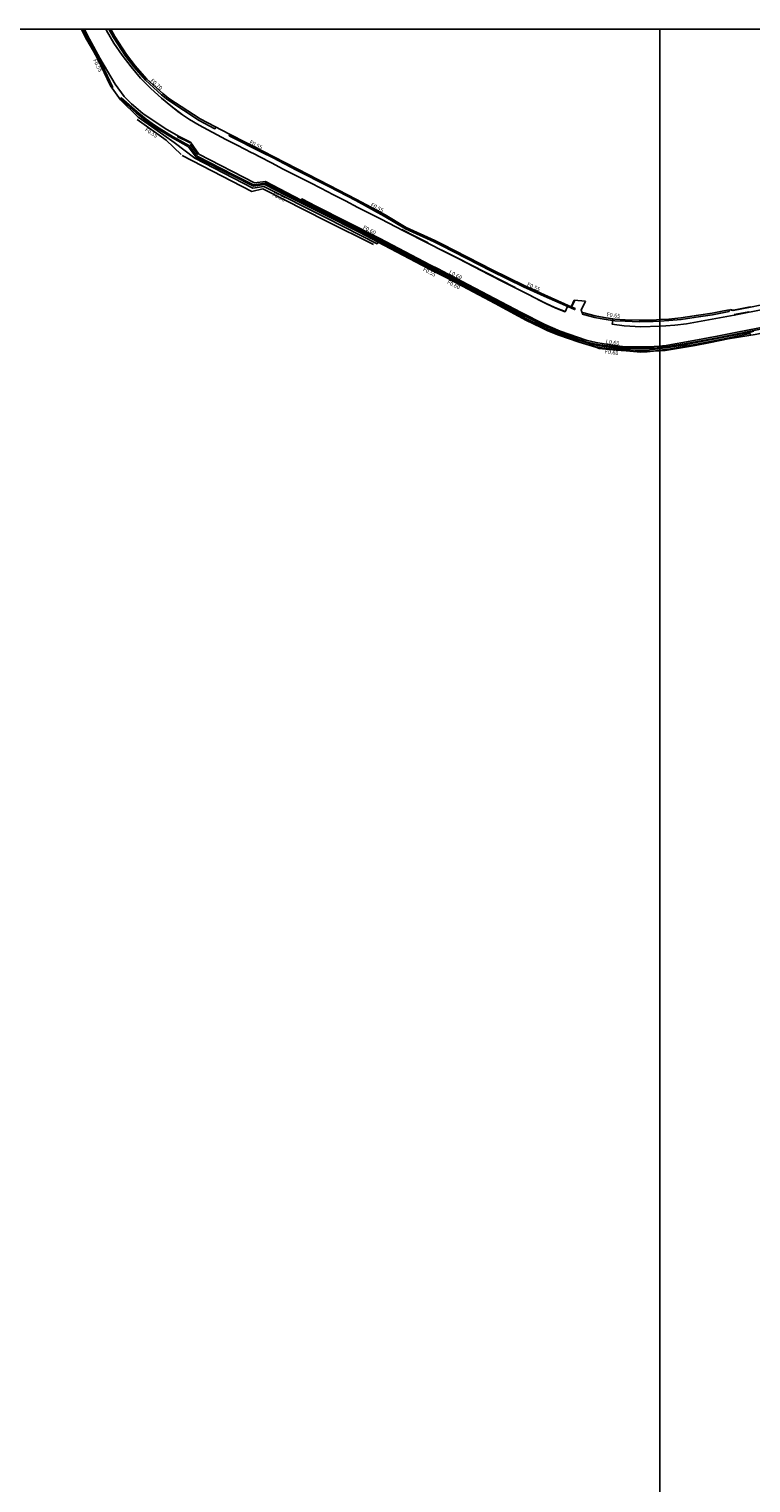
# Model space of a CAD drawing. Units: metres. Extents: x 0 to 4000, y -105000 to -102000.
# Drawn here: x 1348 to 1636, y -102580 to -102000 of the extents above; entities that cross this region are included whole.
import ezdxf

# ---------------------------------------------------------------- set-up
doc = ezdxf.new("R2010")
doc.units = ezdxf.units.M
doc.header["$LTSCALE"] = 2.5
for name, color, linetype in [('側溝・桝', 7, 'Continuous'), ('図郭', 7, 'Continuous'), ('歩道・分離帯・安全施設', 7, 'Continuous'), ('道路', 7, 'Continuous')]:
    doc.layers.add(name, color=color, linetype=linetype)

msp = doc.modelspace()

# ---------------------------------------------------------------- linework, layer by layer
at = {"layer": '側溝・桝'}
for points in [[(1381.7, -102023.84), (1381.62, -102023), (1376.16, -102011.54), (1374.59, -102008.6), (1371.96, -102004.01), (1370.64, -102001.51), (1369.96, -102000)], [(1380.2, -102000), (1382.01, -102003.36), (1386.67, -102010.61), (1390.13, -102015.12), (1394.8, -102020.45), (1401.22, -102026.3), (1403.77, -102028.27), (1416.25, -102036.46), (1422.49, -102039.76), (1422.83, -102039.12)], [(1487.58, -102085.01), (1480, -102081.01), (1466.14, -102073.98), (1459.49, -102070.7), (1450.96, -102066.44), (1442.4, -102062.05), (1437.85, -102062.74), (1429.73, -102058.63), (1415.09, -102051.11), (1412.04, -102047.03), (1405.55, -102043.46), (1399.94, -102039.94), (1398.12, -102038.73), (1394.71, -102036.42), (1391.15, -102033.46), (1384.8, -102027.87), (1385.15, -102027.48), (1391.49, -102033.06), (1395.03, -102036), (1398.41, -102038.29), (1400.23, -102039.5), (1405.82, -102043), (1412.39, -102046.63), (1415.44, -102050.7), (1429.97, -102058.16), (1437.94, -102062.19), (1442.49, -102061.5), (1451.2, -102065.96), (1459.73, -102070.23), (1466.38, -102073.51), (1480.25, -102080.54), (1487.22, -102084.23), (1507.9, -102094.99), (1514.95, -102098.69), (1534.51, -102108.99), (1543.91, -102114.06), (1546.8, -102115.61), (1552.82, -102118.6), (1555.57, -102119.85), (1559.88, -102121.59), (1570.61, -102125.15), (1572.77, -102125.78), (1575.09, -102126.33), (1582.02, -102127.33), (1586.56, -102127.83), (1589.98, -102128.11), (1594.48, -102128.11), (1597.22, -102127.9), (1600, -102127.53)], [(1564.54, -102110.8), (1566.18, -102111.53), (1565.98, -102111.97), (1564.4, -102111.27), (1553.77, -102106.55), (1545.58, -102102.82), (1532.85, -102096.59), (1512.91, -102086.31), (1509.98, -102084.94), (1498.52, -102079.7), (1490.07, -102074.63), (1478.66, -102068.45), (1468.01, -102062.88), (1455.09, -102056.27), (1445.71, -102051.45), (1441.31, -102049.22), (1428.16, -102042.58), (1428.42, -102042.07)], [(1510.97, -102096.09), (1511.23, -102095.57), (1508.55, -102094.19), (1487.96, -102083.49), (1462.73, -102070.66), (1457.21, -102067.77), (1456.94, -102068.29)], [(1600, -102126.55), (1597.69, -102126.74), (1586.03, -102126.77), (1582.17, -102126.29), (1575.29, -102125.27), (1573.34, -102124.88), (1570.61, -102124.22), (1560.17, -102120.54), (1554.14, -102117.92), (1544.68, -102113.18), (1515.51, -102097.79), (1511.23, -102095.57)], [(1763.89, -102103.64), (1756.95, -102103.18), (1750.98, -102102.75), (1742.49, -102102.27), (1738.14, -102102.21), (1733.39, -102102.4), (1729.63, -102102.59), (1725.62, -102102.88), (1722.47, -102103.27), (1714.67, -102104.57), (1703.74, -102106.68), (1688.9, -102109.71), (1674.8, -102112.45), (1654.01, -102116.48), (1642.48, -102118.73), (1630.79, -102121.02), (1622.88, -102122.62), (1613.46, -102124.34), (1601.72, -102126.36), (1601.09, -102126.46), (1600, -102126.55)], [(1568.95, -102113.2), (1569.16, -102113.8), (1569.56, -102113.91), (1574, -102115.07), (1577.63, -102115.8), (1581.98, -102116.38), (1586.1, -102116.62), (1591.76, -102116.87), (1597.34, -102116.77), (1600, -102116.59)], [(1600, -102116.59), (1603.58, -102116.34), (1608.47, -102115.85), (1615.42, -102114.82), (1620.94, -102114.01), (1624.29, -102113.33), (1627.59, -102112.7), (1627.59, -102112.06)], [(1600, -102127.53), (1604.13, -102126.96), (1610.06, -102125.96), (1613.1, -102125.4), (1626.85, -102122.75), (1636, -102120.93), (1637.5, -102120.62)], [(1586.5, -102128.4), (1581.95, -102127.9), (1574.98, -102126.89), (1572.63, -102126.34), (1570.44, -102125.71), (1559.68, -102122.13)], [(1600, -102128.15), (1604.22, -102127.57), (1610.16, -102126.56), (1613.21, -102126), (1626.97, -102123.35), (1635.95, -102121.56), (1636.08, -102122.24)], [(1589.93, -102128.68), (1594.5, -102128.72), (1597.29, -102128.52), (1600, -102128.15)]]:
    msp.add_lwpolyline(points, dxfattribs=at)
at = {"layer": '図郭'}
for points in [[(800, -102600), (1600, -102600), (1600, -102000), (800, -102000)], [(1600, -102000), (2400, -102000), (2400, -102600), (1600, -102600)], [(1600, -102600), (2400, -102600), (2400, -102000), (1600, -102000)]]:
    msp.add_lwpolyline(points, close=True, dxfattribs=at)
at = {"layer": '歩道・分離帯・安全施設'}
for points in [[(1600, -102127.13), (1597.72, -102127.32), (1586, -102127.35), (1582.09, -102126.86), (1575.19, -102125.84), (1573.22, -102125.44), (1570.44, -102124.77), (1559.96, -102121.08), (1553.9, -102118.45), (1544.42, -102113.7), (1515.25, -102098.3), (1508.28, -102094.71), (1487.69, -102084.01), (1462.46, -102071.18), (1442.74, -102060.86), (1438.29, -102061.31), (1416.16, -102049.91), (1412.73, -102045.15), (1408.04, -102042.74), (1402.61, -102039.71), (1393.73, -102033.7), (1389.25, -102029.84), (1386.34, -102026.9), (1382.67, -102021.94), (1376.62, -102011.57), (1372.43, -102004.02), (1371.12, -102001.42), (1370.51, -102000)], [(1600, -102127.13), (1597.72, -102127.32), (1586, -102127.35), (1582.09, -102126.86), (1575.19, -102125.84), (1573.22, -102125.44), (1570.44, -102124.77), (1559.96, -102121.08), (1553.9, -102118.45), (1544.42, -102113.7), (1515.25, -102098.3), (1508.28, -102094.71), (1487.69, -102084.01), (1462.46, -102071.18), (1442.74, -102060.86), (1438.29, -102061.31), (1416.16, -102049.91), (1412.73, -102045.15), (1408.04, -102042.74), (1402.61, -102039.71), (1393.73, -102033.7), (1389.25, -102029.84), (1386.34, -102026.9), (1382.67, -102021.94), (1376.62, -102011.57), (1372.43, -102004.02), (1371.12, -102001.42), (1370.51, -102000)], [(1563.32, -102110.24), (1563.12, -102110.7), (1562.16, -102112.84), (1558.48, -102111.38), (1554.74, -102109.62), (1552.18, -102108.38), (1545.72, -102105.06), (1537.98, -102101.17), (1532.08, -102098.12), (1525.63, -102094.78), (1519.75, -102091.73), (1513.62, -102088.63), (1507.64, -102085.56), (1497.77, -102080.51), (1491.9, -102077.51), (1488.57, -102075.75), (1479.54, -102071.19), (1474.6, -102068.57), (1469.87, -102066.21), (1464.69, -102063.51), (1460.59, -102061.43), (1453.44, -102057.73), (1449.71, -102055.85), (1445.05, -102053.41), (1440.42, -102051), (1438.13, -102049.85), (1436.68, -102049.11), (1434.65, -102048.05), (1431.1, -102046.19), (1426.92, -102044.05), (1416.2, -102038.34), (1412.32, -102036.1), (1409.52, -102034.23), (1404.88, -102030.63), (1401.24, -102027.6), (1396.91, -102023.73), (1392.86, -102019.57), (1389.08, -102015.03), (1385.49, -102010.42), (1382.23, -102005.63), (1379.28, -102000.54), (1379.01, -102000)], [(1563.12, -102110.7), (1562.16, -102112.84), (1558.48, -102111.38), (1554.74, -102109.62), (1552.18, -102108.38), (1545.72, -102105.06), (1537.98, -102101.17), (1532.08, -102098.12), (1525.63, -102094.78), (1519.75, -102091.73), (1513.62, -102088.63), (1507.64, -102085.56), (1497.77, -102080.51), (1491.9, -102077.51), (1488.57, -102075.75), (1479.54, -102071.19), (1474.6, -102068.57), (1469.87, -102066.21), (1464.69, -102063.51), (1460.59, -102061.43), (1453.44, -102057.73), (1449.71, -102055.85), (1445.05, -102053.41), (1440.42, -102051), (1438.13, -102049.85), (1436.68, -102049.11), (1434.65, -102048.05), (1431.1, -102046.19), (1426.92, -102044.05), (1416.2, -102038.34), (1412.32, -102036.1), (1409.52, -102034.23), (1404.88, -102030.63), (1401.24, -102027.6), (1396.91, -102023.73), (1392.86, -102019.57), (1389.08, -102015.03), (1385.49, -102010.42), (1382.23, -102005.63), (1379.28, -102000.54), (1379.01, -102000)], [(1416.2, -102038.34), (1412.32, -102036.1), (1409.52, -102034.23), (1407.67, -102032.84), (1404.88, -102030.63), (1401.24, -102027.6), (1396.91, -102023.73), (1392.86, -102019.57), (1389.08, -102015.03), (1385.49, -102010.42), (1382.23, -102005.63), (1379.28, -102000.54), (1379.01, -102000)], [(1391.53, -102036.06), (1403.02, -102044.32), (1409.07, -102050.01)], [(1407.42, -102042.82), (1412.61, -102045.38)], [(1440.42, -102051), (1438.13, -102049.85), (1436.68, -102049.11), (1434.65, -102048.05), (1431.1, -102046.19), (1426.92, -102044.05)], [(1409.45, -102050.46), (1417.4, -102054.59), (1437.29, -102064.79), (1441.64, -102063.72), (1467.08, -102076.63), (1485.72, -102085.99)], [(1412.77, -102045.9), (1415.86, -102050.1)], [(1453.44, -102057.73), (1449.71, -102055.85), (1445.05, -102053.41)], [(1479.54, -102071.19), (1474.6, -102068.57), (1469.87, -102066.21), (1464.69, -102063.51), (1460.59, -102061.43)], [(1488.57, -102075.75), (1491.9, -102077.51)], [(1507.53, -102085.36), (1502.52, -102082.8), (1497.1, -102080.05)], [(1542.26, -102103.12), (1518.89, -102091.2), (1513.02, -102088.19)], [(1564.41, -102110.93), (1554.31, -102106.31), (1537.19, -102098.34), (1523.45, -102091.24), (1513.18, -102085.96)], [(1764.2, -102104.23), (1756.91, -102103.75), (1750.94, -102103.33), (1742.47, -102102.84), (1738.14, -102102.79), (1733.42, -102102.97), (1729.67, -102103.17), (1725.68, -102103.45), (1722.55, -102103.84), (1714.77, -102105.14), (1703.85, -102107.25), (1689.02, -102110.27), (1674.91, -102113.02), (1654.12, -102117.04), (1642.59, -102119.3), (1630.9, -102121.59), (1622.99, -102123.19), (1613.56, -102124.91), (1601.82, -102126.92), (1601.17, -102127.04), (1600, -102127.13)], [(1764.2, -102104.23), (1756.91, -102103.75), (1750.94, -102103.33), (1742.47, -102102.84), (1738.14, -102102.79), (1733.42, -102102.97), (1729.67, -102103.17), (1725.68, -102103.45), (1722.55, -102103.84), (1714.77, -102105.14), (1703.85, -102107.25), (1689.02, -102110.27), (1674.91, -102113.02), (1654.12, -102117.04), (1642.59, -102119.3), (1630.9, -102121.59), (1622.99, -102123.19), (1613.56, -102124.91), (1601.82, -102126.92), (1601.17, -102127.04), (1600, -102127.13)], [(1562.19, -102112.78), (1558.13, -102111.12), (1552.64, -102108.54), (1547.33, -102105.8), (1543.39, -102103.81)], [(1566.11, -102108.39), (1564.79, -102110.98)], [(1600, -102118.55), (1602.41, -102118.48), (1605.9, -102118.16), (1610.62, -102117.61), (1629.64, -102114.19), (1655.78, -102109.04)], [(1600, -102118.55), (1602.41, -102118.48), (1605.9, -102118.16), (1610.62, -102117.61), (1629.64, -102114.19), (1655.78, -102109.04)], [(1628.2, -102111.91), (1629.34, -102112.14), (1636.05, -102110.83)], [(1629.55, -102113.94), (1635.45, -102112.82)], [(1586.38, -102127.35), (1586, -102127.35), (1582.09, -102126.86), (1575.19, -102125.84), (1573.22, -102125.44), (1570.44, -102124.77), (1559.96, -102121.08), (1553.9, -102118.45), (1552.75, -102117.87)], [(1581.25, -102115.64), (1581.16, -102116.27), (1580.96, -102117.8), (1585.77, -102118.39), (1592.35, -102118.78), (1600, -102118.55)], [(1581.16, -102116.27), (1580.96, -102117.8), (1585.77, -102118.39), (1592.35, -102118.78), (1600, -102118.55)], [(1580.96, -102117.8), (1585.77, -102118.39), (1592.35, -102118.78)], [(1602.41, -102118.48), (1605.9, -102118.16), (1610.62, -102117.61)], [(1630.9, -102121.59), (1622.99, -102123.19), (1613.56, -102124.91)], [(1600, -102127.13), (1597.72, -102127.32), (1597.19, -102127.32)], [(1601.82, -102126.92), (1601.17, -102127.04), (1600, -102127.13)]]:
    msp.add_lwpolyline(points, dxfattribs=at)
at = {"layer": '道路'}
for points in [[(1369.35, -102000), (1370.15, -102001.76), (1371.48, -102004.28), (1374.1, -102008.87), (1375.67, -102011.79), (1380.84, -102022.65), (1384.85, -102028.19), (1391.84, -102035.11), (1402.14, -102042.34), (1406.28, -102045.33), (1414.51, -102051.48), (1437.67, -102063.49), (1442.07, -102062.88), (1467.12, -102075.5), (1487.22, -102085.7), (1487.58, -102085.01), (1507.63, -102095.5), (1514.68, -102099.2), (1534.24, -102109.5), (1543.64, -102114.57), (1546.54, -102116.13), (1552.57, -102119.13), (1555.34, -102120.38), (1559.68, -102122.13), (1567.77, -102124.95), (1574.41, -102126.98), (1575.8, -102127.44), (1582.57, -102128.1), (1586.5, -102128.4), (1592.33, -102128.88), (1594.88, -102128.84), (1597.37, -102128.58), (1600, -102128.4)], [(1381.02, -102000), (1382.63, -102002.99), (1387.27, -102010.2), (1390.68, -102014.67), (1395.32, -102019.94), (1401.69, -102025.75), (1404.19, -102027.68), (1416.61, -102035.84), (1428.27, -102041.99), (1441.57, -102048.71), (1445.97, -102050.94), (1455.35, -102055.76), (1468.27, -102062.38), (1478.93, -102067.95), (1490.35, -102074.13), (1498.79, -102079.2), (1510.22, -102084.42), (1513.16, -102085.8), (1533.11, -102096.08), (1545.82, -102102.3), (1554, -102106.03), (1564.54, -102110.8), (1565.84, -102108.24)], [(1600, -102115.95), (1603.53, -102115.71), (1608.4, -102115.22), (1615.33, -102114.19), (1620.83, -102113.38), (1624.17, -102112.71), (1627.59, -102112.06), (1629.18, -102112.34), (1636.12, -102110.92), (1640.04, -102110.17), (1673.3, -102103.59), (1681.83, -102101.9), (1687.09, -102100.87), (1693.18, -102099.66), (1710.9, -102096.1)], [(1565.84, -102108.24), (1570.3, -102108.55)], [(1570.3, -102108.55), (1568.62, -102112.23), (1568.95, -102113.2), (1569.18, -102113.16), (1574.14, -102114.45), (1577.73, -102115.17), (1582.05, -102115.75), (1586.13, -102115.99), (1591.77, -102116.23), (1597.31, -102116.14), (1600, -102115.95)], [(1600, -102128.4), (1602.08, -102128.26), (1613.99, -102126.24), (1620.14, -102125.05), (1627.22, -102123.65), (1631.31, -102122.99), (1637.96, -102121.95), (1643.65, -102120.66), (1654.6, -102118.65), (1655.37, -102118.5)]]:
    msp.add_lwpolyline(points, dxfattribs=at)

# ---------------------------------------------------------------- texts
at = {"layer": '側溝・桝'}
for s, rotation, p in [('F0.55', 295.44184, (1373.88, -102012.34)), ('F0.70', 317.63429, (1396.64, -102020.81)), ('F0.55', 325.91463, (1394.48, -102040.5)), ('F0.55', 333.18295, (1436.11, -102045.68)), ('F0.55', 332.85892, (1445.28, -102066.52)), ('F0.55', 331.5577, (1484.43, -102070.64)), ('F0.60', 332.5348, (1481.37, -102079.65)), ('F0.55', 332.38827, (1505.32, -102096.38)), ('L0.60', 332.77737, (1515.7, -102097.6)), ('F0.60', 332.22796, (1514.96, -102101.44)), ('F0.55', 335.53589, (1546.79, -102102.47)), ('F0.65', 352.36269, (1578.67, -102114.63)), ('L0.60', 351.56236, (1578.35, -102125.47)), ('F0.60', 351.74704, (1577.94, -102129.44))]:
    msp.add_text(s, height=1.6, rotation=rotation, dxfattribs=at).set_placement(p)

doc.saveas('drawing.dxf')
